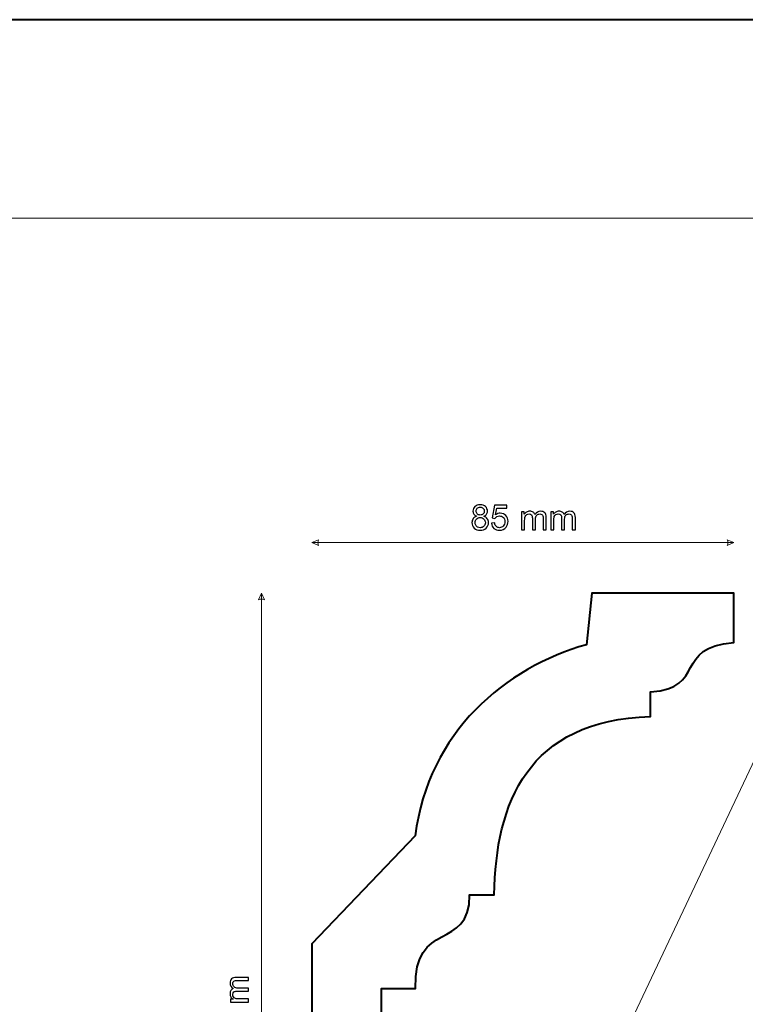
# Model space of a CAD drawing. Units: millimetres. Extents: x -148 to 148, y -105 to 105.
# Drawn here: x 34 to 107, y 6 to 105 of the extents above; entities that cross this region are included whole.
import ezdxf

# ---------------------------------------------------------------- set-up
doc = ezdxf.new("R2010")
doc.units = ezdxf.units.MM
doc.header["$MEASUREMENT"] = 0
doc.layers.add('Layer 1', color=7, linetype='Continuous')

msp = doc.modelspace()

# ---------------------------------------------------------------- linework, layer by layer
at = {"layer": 'Layer 1', "color": 7, "lineweight": 40}
msp.add_lwpolyline([(-148.5, -105), (148.5, -105), (148.5, 105), (-148.5, 105), (-148.5, -105)], close=True, dxfattribs=at)
at = {"layer": 'Layer 1', "color": 250, "lineweight": 15}
msp.add_open_spline([(141.5001, 85.0001), (141.5001, 85.0001), (141.5001, -98.0001), (141.5001, -98.0001), (141.5001, -98.0001), (141.5001, -98.0001), (-141.5001, -98.0001), (-141.5001, -98.0001), (-141.5001, -98.0001), (-141.5001, -98.0001), (-141.5001, 85.0001), (-141.5001, 85.0001), (-141.5001, 85.0001), (-141.5001, 85.0001), (141.5001, 85.0001), (141.5001, 85.0001)], degree=3, knots=[0, 0, 0, 0, 0.25, 0.25, 0.25, 0.25, 0.5, 0.5, 0.5, 0.5, 0.75, 0.75, 0.75, 0.75, 1, 1, 1, 1], dxfattribs=at)
at = {"layer": 'Layer 1', "color": 51}
for points, knots in [([(80.3996, 54.9564), (80.2709, 55.0035), (80.1756, 55.0705), (80.1133, 55.1581), (80.1133, 55.1581), (80.0515, 55.2451), (80.0204, 55.3498), (80.0204, 55.4715), (80.0204, 55.4715), (80.0204, 55.6555), (80.0862, 55.8096), (80.2185, 55.9348), (80.2185, 55.9348), (80.3508, 56.06), (80.526, 56.1229), (80.7453, 56.1229), (80.7453, 56.1229), (80.9658, 56.1229), (81.1434, 56.0588), (81.278, 55.9307), (81.278, 55.9307), (81.4121, 55.8025), (81.4791, 55.6467), (81.4791, 55.4627), (81.4791, 55.4627), (81.4791, 55.3457), (81.4485, 55.2439), (81.3874, 55.1569), (81.3874, 55.1569), (81.3256, 55.0705), (81.2327, 55.0035), (81.1075, 54.9564), (81.1075, 54.9564), (81.2621, 54.9059), (81.3803, 54.8247), (81.4615, 54.7118), (81.4615, 54.7118), (81.542, 54.5995), (81.5826, 54.4649), (81.5826, 54.3091), (81.5826, 54.3091), (81.5826, 54.0927), (81.5061, 53.9116), (81.3539, 53.7647), (81.3539, 53.7647), (81.201, 53.6177), (80.9999, 53.5442), (80.7506, 53.5442), (80.7506, 53.5442), (80.5013, 53.5442), (80.3008, 53.6177), (80.148, 53.7652), (80.148, 53.7652), (79.9951, 53.9128), (79.9187, 54.0969), (79.9187, 54.3173), (79.9187, 54.3173), (79.9187, 54.4814), (79.9604, 54.619), (80.0439, 54.7301), (80.0439, 54.7301), (80.1268, 54.8406), (80.2456, 54.9165), (80.3996, 54.9564)], [0, 0, 0, 0, 0.0625, 0.0625, 0.0625, 0.0625, 0.125, 0.125, 0.125, 0.125, 0.1875, 0.1875, 0.1875, 0.1875, 0.25, 0.25, 0.25, 0.25, 0.3125, 0.3125, 0.3125, 0.3125, 0.375, 0.375, 0.375, 0.375, 0.4375, 0.4375, 0.4375, 0.4375, 0.5, 0.5, 0.5, 0.5, 0.5625, 0.5625, 0.5625, 0.5625, 0.625, 0.625, 0.625, 0.625, 0.6875, 0.6875, 0.6875, 0.6875, 0.75, 0.75, 0.75, 0.75, 0.8125, 0.8125, 0.8125, 0.8125, 0.875, 0.875, 0.875, 0.875, 0.9375, 0.9375, 0.9375, 0.9375, 1, 1, 1, 1]), ([(80.3373, 55.4821), (80.3373, 55.3627), (80.3761, 55.2651), (80.4525, 55.1893), (80.4525, 55.1893), (80.5296, 55.1134), (80.6295, 55.0752), (80.7524, 55.0752), (80.7524, 55.0752), (80.8717, 55.0752), (80.9699, 55.1128), (81.0464, 55.1881), (81.0464, 55.1881), (81.1228, 55.2633), (81.1604, 55.3557), (81.1604, 55.4644), (81.1604, 55.4644), (81.1604, 55.5785), (81.1216, 55.6737), (81.0428, 55.7513), (81.0428, 55.7513), (80.964, 55.829), (80.8664, 55.8678), (80.7489, 55.8678), (80.7489, 55.8678), (80.6307, 55.8678), (80.5325, 55.8295), (80.4543, 55.7543), (80.4543, 55.7543), (80.3761, 55.6784), (80.3373, 55.5873), (80.3373, 55.4821)], [0, 0, 0, 0, 0.125, 0.125, 0.125, 0.125, 0.25, 0.25, 0.25, 0.25, 0.375, 0.375, 0.375, 0.375, 0.5, 0.5, 0.5, 0.5, 0.625, 0.625, 0.625, 0.625, 0.75, 0.75, 0.75, 0.75, 0.875, 0.875, 0.875, 0.875, 1, 1, 1, 1]), ([(81.8842, 54.2485), (81.8842, 54.2485), (82.2099, 54.2762), (82.2099, 54.2762), (82.2099, 54.2762), (82.234, 54.1174), (82.2899, 53.9987), (82.3775, 53.9187), (82.3775, 53.9187), (82.4657, 53.8387), (82.5715, 53.7988), (82.6956, 53.7988), (82.6956, 53.7988), (82.8449, 53.7988), (82.9713, 53.8552), (83.0742, 53.9675), (83.0742, 53.9675), (83.1777, 54.0804), (83.2294, 54.2297), (83.2294, 54.4155), (83.2294, 54.4155), (83.2294, 54.5925), (83.18, 54.7318), (83.0807, 54.8341), (83.0807, 54.8341), (82.9813, 54.9364), (82.8514, 54.9876), (82.6903, 54.9876), (82.6903, 54.9876), (82.5903, 54.9876), (82.5004, 54.9647), (82.4198, 54.9194), (82.4198, 54.9194), (82.3393, 54.8741), (82.2764, 54.8153), (82.2305, 54.743), (82.2305, 54.743), (82.2305, 54.743), (81.9395, 54.7806), (81.9395, 54.7806), (81.9395, 54.7806), (81.9395, 54.7806), (82.1841, 56.0777), (82.1841, 56.0777), (82.1841, 56.0777), (82.1841, 56.0777), (83.4399, 56.0777), (83.4399, 56.0777), (83.4399, 56.0777), (83.4399, 56.0777), (83.4399, 55.7813), (83.4399, 55.7813), (83.4399, 55.7813), (83.4399, 55.7813), (82.4322, 55.7813), (82.4322, 55.7813), (82.4322, 55.7813), (82.4322, 55.7813), (82.2958, 55.1028), (82.2958, 55.1028), (82.2958, 55.1028), (82.4475, 55.2087), (82.6068, 55.2616), (82.7732, 55.2616), (82.7732, 55.2616), (82.9937, 55.2616), (83.1795, 55.1851), (83.3311, 55.0323), (83.3311, 55.0323), (83.4828, 54.8794), (83.5587, 54.683), (83.5587, 54.4432), (83.5587, 54.4432), (83.5587, 54.2144), (83.4917, 54.0169), (83.3588, 53.8505), (83.3588, 53.8505), (83.1965, 53.6465), (82.9754, 53.5442), (82.6956, 53.5442), (82.6956, 53.5442), (82.4657, 53.5442), (82.2781, 53.6083), (82.1329, 53.737), (82.1329, 53.737), (81.9877, 53.8658), (81.9048, 54.0363), (81.8842, 54.2485)], [0, 0, 0, 0, 0.0454545, 0.0454545, 0.0454545, 0.0454545, 0.0909091, 0.0909091, 0.0909091, 0.0909091, 0.1363636, 0.1363636, 0.1363636, 0.1363636, 0.1818182, 0.1818182, 0.1818182, 0.1818182, 0.2272727, 0.2272727, 0.2272727, 0.2272727, 0.2727273, 0.2727273, 0.2727273, 0.2727273, 0.3181818, 0.3181818, 0.3181818, 0.3181818, 0.3636364, 0.3636364, 0.3636364, 0.3636364, 0.4090909, 0.4090909, 0.4090909, 0.4090909, 0.4545455, 0.4545455, 0.4545455, 0.4545455, 0.5, 0.5, 0.5, 0.5, 0.5454545, 0.5454545, 0.5454545, 0.5454545, 0.5909091, 0.5909091, 0.5909091, 0.5909091, 0.6363636, 0.6363636, 0.6363636, 0.6363636, 0.6818182, 0.6818182, 0.6818182, 0.6818182, 0.7272727, 0.7272727, 0.7272727, 0.7272727, 0.7727273, 0.7727273, 0.7727273, 0.7727273, 0.8181818, 0.8181818, 0.8181818, 0.8181818, 0.8636364, 0.8636364, 0.8636364, 0.8636364, 0.9090909, 0.9090909, 0.9090909, 0.9090909, 0.9545455, 0.9545455, 0.9545455, 0.9545455, 1, 1, 1, 1]), ([(80.2373, 54.3156), (80.2373, 54.2274), (80.2585, 54.1415), (80.3003, 54.0592), (80.3003, 54.0592), (80.342, 53.9763), (80.4043, 53.9122), (80.4872, 53.867), (80.4872, 53.867), (80.5701, 53.8217), (80.6589, 53.7988), (80.7541, 53.7988), (80.7541, 53.7988), (80.9023, 53.7988), (81.0246, 53.8464), (81.121, 53.9422), (81.121, 53.9422), (81.2175, 54.0375), (81.2657, 54.1586), (81.2657, 54.3056), (81.2657, 54.3056), (81.2657, 54.4549), (81.2163, 54.5784), (81.1169, 54.676), (81.1169, 54.676), (81.0176, 54.7736), (80.8929, 54.8224), (80.7436, 54.8224), (80.7436, 54.8224), (80.5978, 54.8224), (80.4772, 54.7742), (80.3814, 54.6777), (80.3814, 54.6777), (80.2856, 54.5807), (80.2373, 54.4602), (80.2373, 54.3156)], [0, 0, 0, 0, 0.1111111, 0.1111111, 0.1111111, 0.1111111, 0.2222222, 0.2222222, 0.2222222, 0.2222222, 0.3333333, 0.3333333, 0.3333333, 0.3333333, 0.4444444, 0.4444444, 0.4444444, 0.4444444, 0.5555556, 0.5555556, 0.5555556, 0.5555556, 0.6666667, 0.6666667, 0.6666667, 0.6666667, 0.7777778, 0.7777778, 0.7777778, 0.7777778, 0.8888889, 0.8888889, 0.8888889, 0.8888889, 1, 1, 1, 1]), ([(84.9127, 53.5871), (84.9127, 53.5871), (84.9127, 55.4162), (84.9127, 55.4162), (84.9127, 55.4162), (84.9127, 55.4162), (85.1897, 55.4162), (85.1897, 55.4162), (85.1897, 55.4162), (85.1897, 55.4162), (85.1897, 55.1599), (85.1897, 55.1599), (85.1897, 55.1599), (85.2473, 55.2492), (85.3237, 55.3216), (85.419, 55.3756), (85.419, 55.3756), (85.5142, 55.4303), (85.623, 55.458), (85.7447, 55.458), (85.7447, 55.458), (85.8799, 55.458), (85.991, 55.4297), (86.0775, 55.3733), (86.0775, 55.3733), (86.1645, 55.3168), (86.2256, 55.2387), (86.2609, 55.1375), (86.2609, 55.1375), (86.4061, 55.3509), (86.5943, 55.458), (86.8259, 55.458), (86.8259, 55.458), (87.0076, 55.458), (87.1469, 55.4074), (87.2445, 55.3069), (87.2445, 55.3069), (87.3421, 55.2063), (87.3909, 55.0517), (87.3909, 54.843), (87.3909, 54.843), (87.3909, 54.843), (87.3909, 53.5871), (87.3909, 53.5871), (87.3909, 53.5871), (87.3909, 53.5871), (87.0829, 53.5871), (87.0829, 53.5871), (87.0829, 53.5871), (87.0829, 53.5871), (87.0829, 54.7395), (87.0829, 54.7395), (87.0829, 54.7395), (87.0829, 54.8635), (87.0729, 54.9529), (87.0529, 55.0076), (87.0529, 55.0076), (87.0323, 55.0617), (86.9958, 55.1058), (86.9435, 55.1393), (86.9435, 55.1393), (86.8906, 55.1722), (86.8283, 55.1893), (86.7571, 55.1893), (86.7571, 55.1893), (86.6284, 55.1893), (86.5219, 55.1463), (86.4367, 55.0605), (86.4367, 55.0605), (86.352, 54.9752), (86.3091, 54.8383), (86.3091, 54.6501), (86.3091, 54.6501), (86.3091, 54.6501), (86.3091, 53.5871), (86.3091, 53.5871), (86.3091, 53.5871), (86.3091, 53.5871), (85.9993, 53.5871), (85.9993, 53.5871), (85.9993, 53.5871), (85.9993, 53.5871), (85.9993, 54.7753), (85.9993, 54.7753), (85.9993, 54.7753), (85.9993, 54.9135), (85.974, 55.017), (85.9234, 55.0858), (85.9234, 55.0858), (85.8729, 55.1546), (85.7905, 55.1893), (85.6753, 55.1893), (85.6753, 55.1893), (85.5883, 55.1893), (85.5077, 55.1663), (85.4337, 55.1199), (85.4337, 55.1199), (85.3596, 55.074), (85.3055, 55.007), (85.2726, 54.9188), (85.2726, 54.9188), (85.239, 54.83), (85.2226, 54.7024), (85.2226, 54.5361), (85.2226, 54.5361), (85.2226, 54.5361), (85.2226, 53.5871), (85.2226, 53.5871), (85.2226, 53.5871), (85.2226, 53.5871), (84.9127, 53.5871), (84.9127, 53.5871)], [0, 0, 0, 0, 0.0357143, 0.0357143, 0.0357143, 0.0357143, 0.0714286, 0.0714286, 0.0714286, 0.0714286, 0.1071429, 0.1071429, 0.1071429, 0.1071429, 0.1428571, 0.1428571, 0.1428571, 0.1428571, 0.1785714, 0.1785714, 0.1785714, 0.1785714, 0.2142857, 0.2142857, 0.2142857, 0.2142857, 0.25, 0.25, 0.25, 0.25, 0.2857143, 0.2857143, 0.2857143, 0.2857143, 0.3214286, 0.3214286, 0.3214286, 0.3214286, 0.3571429, 0.3571429, 0.3571429, 0.3571429, 0.3928571, 0.3928571, 0.3928571, 0.3928571, 0.4285714, 0.4285714, 0.4285714, 0.4285714, 0.4642857, 0.4642857, 0.4642857, 0.4642857, 0.5, 0.5, 0.5, 0.5, 0.5357143, 0.5357143, 0.5357143, 0.5357143, 0.5714286, 0.5714286, 0.5714286, 0.5714286, 0.6071429, 0.6071429, 0.6071429, 0.6071429, 0.6428571, 0.6428571, 0.6428571, 0.6428571, 0.6785714, 0.6785714, 0.6785714, 0.6785714, 0.7142857, 0.7142857, 0.7142857, 0.7142857, 0.75, 0.75, 0.75, 0.75, 0.7857143, 0.7857143, 0.7857143, 0.7857143, 0.8214286, 0.8214286, 0.8214286, 0.8214286, 0.8571429, 0.8571429, 0.8571429, 0.8571429, 0.8928571, 0.8928571, 0.8928571, 0.8928571, 0.9285714, 0.9285714, 0.9285714, 0.9285714, 0.9642857, 0.9642857, 0.9642857, 0.9642857, 1, 1, 1, 1]), ([(87.8513, 53.5871), (87.8513, 53.5871), (87.8513, 55.4162), (87.8513, 55.4162), (87.8513, 55.4162), (87.8513, 55.4162), (88.1283, 55.4162), (88.1283, 55.4162), (88.1283, 55.4162), (88.1283, 55.4162), (88.1283, 55.1599), (88.1283, 55.1599), (88.1283, 55.1599), (88.1859, 55.2492), (88.2623, 55.3216), (88.3576, 55.3756), (88.3576, 55.3756), (88.4528, 55.4303), (88.5616, 55.458), (88.6833, 55.458), (88.6833, 55.458), (88.8185, 55.458), (88.9296, 55.4297), (89.0161, 55.3733), (89.0161, 55.3733), (89.1031, 55.3168), (89.1642, 55.2387), (89.1995, 55.1375), (89.1995, 55.1375), (89.3447, 55.3509), (89.5329, 55.458), (89.7645, 55.458), (89.7645, 55.458), (89.9462, 55.458), (90.0855, 55.4074), (90.1831, 55.3069), (90.1831, 55.3069), (90.2807, 55.2063), (90.3295, 55.0517), (90.3295, 54.843), (90.3295, 54.843), (90.3295, 54.843), (90.3295, 53.5871), (90.3295, 53.5871), (90.3295, 53.5871), (90.3295, 53.5871), (90.0215, 53.5871), (90.0215, 53.5871), (90.0215, 53.5871), (90.0215, 53.5871), (90.0215, 54.7395), (90.0215, 54.7395), (90.0215, 54.7395), (90.0215, 54.8635), (90.0115, 54.9529), (89.9915, 55.0076), (89.9915, 55.0076), (89.9709, 55.0617), (89.9344, 55.1058), (89.8821, 55.1393), (89.8821, 55.1393), (89.8292, 55.1722), (89.7669, 55.1893), (89.6957, 55.1893), (89.6957, 55.1893), (89.567, 55.1893), (89.4605, 55.1463), (89.3753, 55.0605), (89.3753, 55.0605), (89.2906, 54.9752), (89.2477, 54.8383), (89.2477, 54.6501), (89.2477, 54.6501), (89.2477, 54.6501), (89.2477, 53.5871), (89.2477, 53.5871), (89.2477, 53.5871), (89.2477, 53.5871), (88.9379, 53.5871), (88.9379, 53.5871), (88.9379, 53.5871), (88.9379, 53.5871), (88.9379, 54.7753), (88.9379, 54.7753), (88.9379, 54.7753), (88.9379, 54.9135), (88.9126, 55.017), (88.862, 55.0858), (88.862, 55.0858), (88.8115, 55.1546), (88.7291, 55.1893), (88.6139, 55.1893), (88.6139, 55.1893), (88.5269, 55.1893), (88.4463, 55.1663), (88.3723, 55.1199), (88.3723, 55.1199), (88.2982, 55.074), (88.2441, 55.007), (88.2112, 54.9188), (88.2112, 54.9188), (88.1776, 54.83), (88.1612, 54.7024), (88.1612, 54.5361), (88.1612, 54.5361), (88.1612, 54.5361), (88.1612, 53.5871), (88.1612, 53.5871), (88.1612, 53.5871), (88.1612, 53.5871), (87.8513, 53.5871), (87.8513, 53.5871)], [0, 0, 0, 0, 0.0357143, 0.0357143, 0.0357143, 0.0357143, 0.0714286, 0.0714286, 0.0714286, 0.0714286, 0.1071429, 0.1071429, 0.1071429, 0.1071429, 0.1428571, 0.1428571, 0.1428571, 0.1428571, 0.1785714, 0.1785714, 0.1785714, 0.1785714, 0.2142857, 0.2142857, 0.2142857, 0.2142857, 0.25, 0.25, 0.25, 0.25, 0.2857143, 0.2857143, 0.2857143, 0.2857143, 0.3214286, 0.3214286, 0.3214286, 0.3214286, 0.3571429, 0.3571429, 0.3571429, 0.3571429, 0.3928571, 0.3928571, 0.3928571, 0.3928571, 0.4285714, 0.4285714, 0.4285714, 0.4285714, 0.4642857, 0.4642857, 0.4642857, 0.4642857, 0.5, 0.5, 0.5, 0.5, 0.5357143, 0.5357143, 0.5357143, 0.5357143, 0.5714286, 0.5714286, 0.5714286, 0.5714286, 0.6071429, 0.6071429, 0.6071429, 0.6071429, 0.6428571, 0.6428571, 0.6428571, 0.6428571, 0.6785714, 0.6785714, 0.6785714, 0.6785714, 0.7142857, 0.7142857, 0.7142857, 0.7142857, 0.75, 0.75, 0.75, 0.75, 0.7857143, 0.7857143, 0.7857143, 0.7857143, 0.8214286, 0.8214286, 0.8214286, 0.8214286, 0.8571429, 0.8571429, 0.8571429, 0.8571429, 0.8928571, 0.8928571, 0.8928571, 0.8928571, 0.9285714, 0.9285714, 0.9285714, 0.9285714, 0.9642857, 0.9642857, 0.9642857, 0.9642857, 1, 1, 1, 1]), ([(57.4296, 5.9983), (57.4296, 5.9983), (55.6004, 5.9983), (55.6004, 5.9983), (55.6004, 5.9983), (55.6004, 5.9983), (55.6004, 6.2753), (55.6004, 6.2753), (55.6004, 6.2753), (55.6004, 6.2753), (55.8568, 6.2753), (55.8568, 6.2753), (55.8568, 6.2753), (55.7674, 6.3329), (55.6951, 6.4093), (55.641, 6.5046), (55.641, 6.5046), (55.5863, 6.5998), (55.5587, 6.7086), (55.5587, 6.8303), (55.5587, 6.8303), (55.5587, 6.9655), (55.5869, 7.0767), (55.6434, 7.1631), (55.6434, 7.1631), (55.6998, 7.2501), (55.778, 7.3113), (55.8791, 7.3465), (55.8791, 7.3465), (55.6657, 7.4918), (55.5587, 7.6799), (55.5587, 7.9116), (55.5587, 7.9116), (55.5587, 8.0933), (55.6093, 8.2326), (55.7098, 8.3302), (55.7098, 8.3302), (55.8103, 8.4278), (55.965, 8.4766), (56.1737, 8.4766), (56.1737, 8.4766), (56.1737, 8.4766), (57.4296, 8.4766), (57.4296, 8.4766), (57.4296, 8.4766), (57.4296, 8.4766), (57.4296, 8.1685), (57.4296, 8.1685), (57.4296, 8.1685), (57.4296, 8.1685), (56.2772, 8.1685), (56.2772, 8.1685), (56.2772, 8.1685), (56.1531, 8.1685), (56.0638, 8.1585), (56.0091, 8.1385), (56.0091, 8.1385), (55.955, 8.118), (55.9109, 8.0815), (55.8774, 8.0292), (55.8774, 8.0292), (55.8444, 7.9763), (55.8274, 7.9139), (55.8274, 7.8428), (55.8274, 7.8428), (55.8274, 7.714), (55.8703, 7.6076), (55.9562, 7.5223), (55.9562, 7.5223), (56.0414, 7.4377), (56.1784, 7.3948), (56.3666, 7.3948), (56.3666, 7.3948), (56.3666, 7.3948), (57.4296, 7.3948), (57.4296, 7.3948), (57.4296, 7.3948), (57.4296, 7.3948), (57.4296, 7.0849), (57.4296, 7.0849), (57.4296, 7.0849), (57.4296, 7.0849), (56.2413, 7.0849), (56.2413, 7.0849), (56.2413, 7.0849), (56.1031, 7.0849), (55.9997, 7.0596), (55.9309, 7.009), (55.9309, 7.009), (55.8621, 6.9585), (55.8274, 6.8762), (55.8274, 6.7609), (55.8274, 6.7609), (55.8274, 6.6739), (55.8503, 6.5934), (55.8968, 6.5193), (55.8968, 6.5193), (55.9426, 6.4452), (56.0097, 6.3911), (56.0979, 6.3582), (56.0979, 6.3582), (56.1866, 6.3247), (56.3142, 6.3082), (56.4806, 6.3082), (56.4806, 6.3082), (56.4806, 6.3082), (57.4296, 6.3082), (57.4296, 6.3082), (57.4296, 6.3082), (57.4296, 6.3082), (57.4296, 5.9983), (57.4296, 5.9983)], [0, 0, 0, 0, 0.0357143, 0.0357143, 0.0357143, 0.0357143, 0.0714286, 0.0714286, 0.0714286, 0.0714286, 0.1071429, 0.1071429, 0.1071429, 0.1071429, 0.1428571, 0.1428571, 0.1428571, 0.1428571, 0.1785714, 0.1785714, 0.1785714, 0.1785714, 0.2142857, 0.2142857, 0.2142857, 0.2142857, 0.25, 0.25, 0.25, 0.25, 0.2857143, 0.2857143, 0.2857143, 0.2857143, 0.3214286, 0.3214286, 0.3214286, 0.3214286, 0.3571429, 0.3571429, 0.3571429, 0.3571429, 0.3928571, 0.3928571, 0.3928571, 0.3928571, 0.4285714, 0.4285714, 0.4285714, 0.4285714, 0.4642857, 0.4642857, 0.4642857, 0.4642857, 0.5, 0.5, 0.5, 0.5, 0.5357143, 0.5357143, 0.5357143, 0.5357143, 0.5714286, 0.5714286, 0.5714286, 0.5714286, 0.6071429, 0.6071429, 0.6071429, 0.6071429, 0.6428571, 0.6428571, 0.6428571, 0.6428571, 0.6785714, 0.6785714, 0.6785714, 0.6785714, 0.7142857, 0.7142857, 0.7142857, 0.7142857, 0.75, 0.75, 0.75, 0.75, 0.7857143, 0.7857143, 0.7857143, 0.7857143, 0.8214286, 0.8214286, 0.8214286, 0.8214286, 0.8571429, 0.8571429, 0.8571429, 0.8571429, 0.8928571, 0.8928571, 0.8928571, 0.8928571, 0.9285714, 0.9285714, 0.9285714, 0.9285714, 0.9642857, 0.9642857, 0.9642857, 0.9642857, 1, 1, 1, 1])]:
    msp.add_open_spline(points, degree=3, knots=knots, dxfattribs=at)
at = {"layer": 'Layer 1', "color": 51, "lineweight": 5}
for points in [[(63.8026, 52.2937), (63.8026, 52.2937), (64.48, 52.584), (64.48, 52.584), (64.48, 52.584), (64.3832, 52.3904), (64.3832, 52.1969), (64.48, 52.0033), (64.48, 52.0033), (64.48, 52.0033), (63.8026, 52.2937), (63.8026, 52.2937)], [(106.3026, 52.2937), (106.3026, 52.2937), (105.6251, 52.584), (105.6251, 52.584), (105.6251, 52.584), (105.7219, 52.3904), (105.7219, 52.1969), (105.6251, 52.0033), (105.6251, 52.0033), (105.6251, 52.0033), (106.3026, 52.2937), (106.3026, 52.2937)], [(58.7231, 47.2187), (58.7231, 47.2187), (58.4327, 46.5412), (58.4327, 46.5412), (58.4327, 46.5412), (58.6263, 46.638), (58.8198, 46.638), (59.0134, 46.5412), (59.0134, 46.5412), (59.0134, 46.5412), (58.7231, 47.2187), (58.7231, 47.2187)]]:
    msp.add_open_spline(points, degree=3, knots=[0, 0, 0, 0, 0.3333333, 0.3333333, 0.3333333, 0.3333333, 0.6666667, 0.6666667, 0.6666667, 0.6666667, 1, 1, 1, 1], dxfattribs=at)
for points in [[(63.8026, 52.2937), (63.8026, 52.2937), (106.3026, 52.2937), (106.3026, 52.2937)], [(58.7231, -42.7814), (58.7231, -42.7814), (58.7231, 47.2187), (58.7231, 47.2187)], [(71.4231, -47.8614), (71.4231, -47.8614), (113.9226, 42.1302), (113.9226, 42.1302)]]:
    msp.add_open_spline(points, degree=3, dxfattribs=at)
at = {"layer": 'Layer 1', "color": 7, "lineweight": 40}
msp.add_open_spline([(69.8145, -39.7323), (69.8145, -39.7323), (67.7576, -39.7323), (67.7576, -39.7323), (67.7576, -39.7323), (67.7576, -39.7323), (67.7568, -42.7814), (67.7568, -42.7814), (67.7568, -42.7814), (67.7568, -42.7814), (63.8031, -42.7814), (63.8031, -42.7814), (63.8031, -42.7814), (63.8031, -42.7814), (63.803, -30.0354), (63.803, -30.0354), (63.803, -30.0354), (63.803, -30.0354), (64.2972, -29.5382), (64.2972, -29.5382), (64.2972, -29.5382), (64.2972, -29.5382), (64.2971, -1.4487), (64.2971, -1.4487), (64.2971, -1.4487), (64.2971, -1.4487), (63.8029, -0.9515), (63.8029, -0.9515), (63.8029, -0.9515), (63.8029, -0.9515), (63.8028, 11.8711), (63.8028, 11.8711), (63.8028, 11.8711), (63.8028, 11.8711), (74.2021, 22.7465), (74.2021, 22.7465), (74.2021, 22.7465), (75.5025, 33.2147), (83.3161, 39.7105), (91.4417, 42.013), (91.4417, 42.013), (91.4417, 42.013), (91.9933, 47.2186), (91.9933, 47.2186), (91.9933, 47.2186), (91.9933, 47.2186), (106.3026, 47.2101), (106.3026, 47.2101), (106.3026, 47.2101), (106.3026, 47.2101), (106.3026, 42.238), (106.3026, 42.238), (106.3026, 42.238), (100.1918, 41.7875), (103.5775, 37.6069), (97.9009, 37.2656), (97.9009, 37.2656), (97.9009, 37.2656), (97.9009, 34.7794), (97.9009, 34.7794), (97.9009, 34.7794), (85.5037, 34.3757), (82.3029, 26.0641), (82.1673, 16.7948), (82.1673, 16.7948), (82.1673, 16.7948), (79.6847, 16.7948), (79.6847, 16.7948), (79.6847, 16.7948), (79.6847, 10.9863), (74.0162, 14.4417), (74.2484, 7.3473), (74.2484, 7.3473), (74.2484, 7.3473), (70.803, 7.3473), (70.803, 7.3473), (70.803, 7.3473), (70.803, 7.3473), (70.803, -25.8088), (70.803, -25.8088), (70.803, -25.8088), (70.803, -25.8088), (72.012, -25.8089), (72.012, -25.8089), (72.012, -25.8089), (72.6472, -25.8089), (72.6833, -26.1597), (72.6057, -26.6266), (72.6057, -26.6266), (72.6057, -26.6266), (72.6091, -28.5415), (72.6091, -28.5415), (72.6091, -28.5415), (74.8481, -29.2004), (75.7451, -31.4263), (74.7241, -33.1968), (74.7241, -33.1968), (72.8016, -36.5306), (69.85, -34.9605), (69.8145, -39.7323)], degree=3, knots=[0, 0, 0, 0, 0.04, 0.04, 0.04, 0.04, 0.08, 0.08, 0.08, 0.08, 0.12, 0.12, 0.12, 0.12, 0.16, 0.16, 0.16, 0.16, 0.2, 0.2, 0.2, 0.2, 0.24, 0.24, 0.24, 0.24, 0.28, 0.28, 0.28, 0.28, 0.32, 0.32, 0.32, 0.32, 0.36, 0.36, 0.36, 0.36, 0.4, 0.4, 0.4, 0.4, 0.44, 0.44, 0.44, 0.44, 0.48, 0.48, 0.48, 0.48, 0.52, 0.52, 0.52, 0.52, 0.56, 0.56, 0.56, 0.56, 0.6, 0.6, 0.6, 0.6, 0.64, 0.64, 0.64, 0.64, 0.68, 0.68, 0.68, 0.68, 0.72, 0.72, 0.72, 0.72, 0.76, 0.76, 0.76, 0.76, 0.8, 0.8, 0.8, 0.8, 0.84, 0.84, 0.84, 0.84, 0.88, 0.88, 0.88, 0.88, 0.92, 0.92, 0.92, 0.92, 0.96, 0.96, 0.96, 0.96, 1, 1, 1, 1], dxfattribs=at)

doc.saveas('drawing.dxf')
